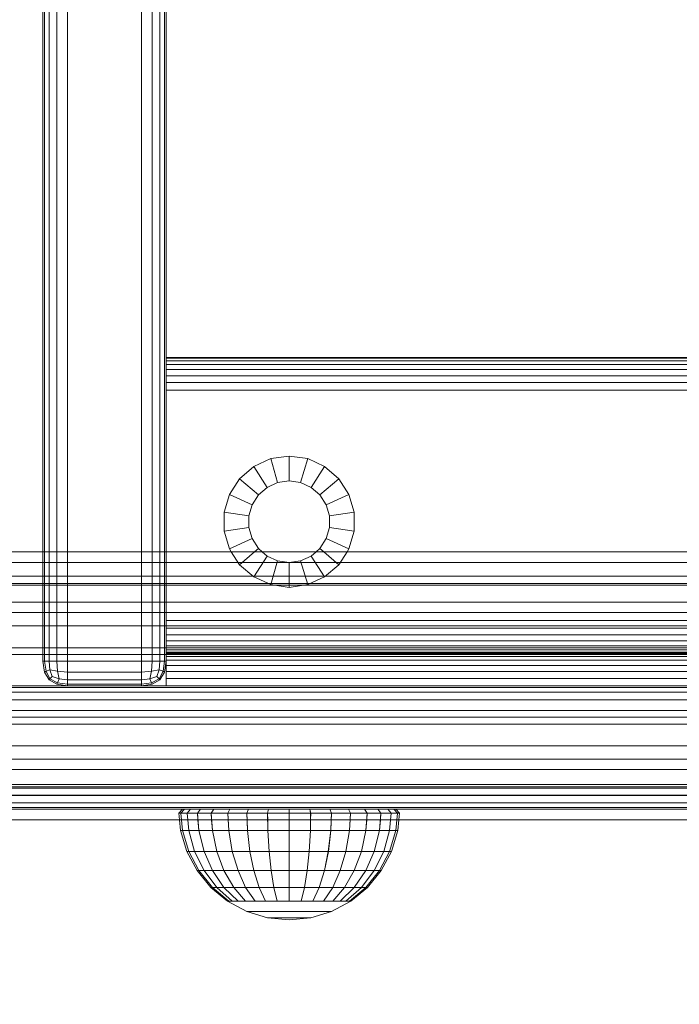
# Model space of a CAD drawing. Units: millimetres. Extents: x -2419 to 3788, y -1089 to 8986.
# Drawn here: x 78 to 159, y 2012 to 2132 of the extents above; entities that cross this region are included whole.
import ezdxf

# ---------------------------------------------------------------- set-up
doc = ezdxf.new("R2010")
doc.units = ezdxf.units.MM
doc.layers.add('размер', color=92, linetype='Continuous', lineweight=15)
doc.styles.get("Standard").update_dxf_attribs({"font": 'txt.shx'})
doc.dimstyles.new('Размер М1.1', dxfattribs={"dimtxt": 300, "dimasz": 200, "dimexe": 1, "dimexo": 1, "dimgap": 50, "dimtad": 1, "dimdec": 0, "dimzin": 0, "dimtxsty": 'Standard', "dimcen": 2.5, "dimazin": 0, "dimtfac": 1, "dimtmove": 0, "dimatfit": 3, "dimfxl": 1, "dimtzin": 0, "dimarcsym": 0})

# ---------------------------------------------------------------- blocks, each defined once
blk = doc.blocks.new('*D7')
at = {"layer": 'Defpoints', "color": 0, "transparency": 16777216}
for p in [(1167.06, 4770.78), (-2137.8, -1088.79), (1641.06, -1088.79)]:
    blk.add_point(p, dxfattribs=at)
at = {"layer": 'размер', "color": 0, "lineweight": -2, "transparency": 16777216}
for p, q in [((1166.06, 4770.78), (-2138.8, 4770.78)), ((-2137.8, 4570.78), (-2137.8, -888.79)), ((1640.06, -1088.79), (-2138.8, -1088.79))]:
    blk.add_line(p, q, dxfattribs=at)
at = {"layer": 'размер', "color": 0, "transparency": 16777216}
for points in [[(-2171.14, 4570.78), (-2104.47, 4570.78), (-2137.8, 4770.78)], [(-2171.14, -888.79), (-2104.47, -888.79), (-2137.8, -1088.79)]]:
    blk.add_solid(points, dxfattribs=at)
at = {"layer": 'размер', "color": 0, "transparency": 16777216, "insert": (-2287.8, 1841), "char_height": 200, "attachment_point": 5, "rotation": 90}
blk.add_mtext('5900', dxfattribs=at)
blk = doc.blocks.new('*D9')
at = {"layer": 'Defpoints', "color": 0, "transparency": 16777216}
for p in [(962.1, 3323.11), (-560.26, 911.21), (1382.05, 911.21)]:
    blk.add_point(p, dxfattribs=at)
at = {"layer": 'размер', "color": 0, "lineweight": -2, "transparency": 16777216}
for p, q in [((961.1, 3323.11), (-561.26, 3323.11)), ((-560.26, 3123.11), (-560.26, 1111.21)), ((1381.05, 911.21), (-561.26, 911.21))]:
    blk.add_line(p, q, dxfattribs=at)
at = {"layer": 'размер', "color": 0, "transparency": 16777216}
for points in [[(-593.6, 3123.11), (-526.93, 3123.11), (-560.26, 3323.11)], [(-593.6, 1111.21), (-526.93, 1111.21), (-560.26, 911.21)]]:
    blk.add_solid(points, dxfattribs=at)
at = {"layer": 'размер', "color": 0, "transparency": 16777216, "insert": (-710.26, 2117.16), "char_height": 200, "attachment_point": 5, "rotation": 90}
blk.add_mtext('2400', dxfattribs=at)

msp = doc.modelspace()

# ---------------------------------------------------------------- linework, layer by layer
at = {"color": 0, "linetype": 'Continuous', "lineweight": 0}
for p, q in [((81.06, 2067.11), (81.06, 2734.45)), ((81.25, 2067.11), (81.25, 2734.45)), ((81.81, 2067.11), (81.81, 2734.45)), ((82.75, 2734.45), (82.75, 2067.11)), ((84.06, 2734.45), (84.06, 2067.11)), ((93.06, 2067.11), (93.06, 2734.45)), ((94.38, 2067.11), (94.38, 2734.45)), ((95.31, 2067.11), (95.31, 2734.45)), ((95.88, 2067.11), (95.88, 2734.45)), ((96.06, 2090.78), (96.06, 2710.78)), ((96.06, 2067.11), (96.06, 2090.78)), ((96.06, 2090.78), (214.06, 2090.78)), ((96.06, 2053.78), (96.06, 2090.78)), ((96.06, 2090.68), (214.06, 2090.68)), ((96.06, 2090.38), (214.06, 2090.38)), ((96.06, 2089.91), (214.06, 2089.91)), ((96.06, 2089.3), (214.06, 2089.3)), ((96.06, 2088.56), (214.06, 2088.56)), ((96.06, 2087.73), (214.06, 2087.73)), ((96.06, 2086.82), (214.06, 2086.82)), ((111.06, 2078.78), (108.81, 2078.46)), ((111.06, 2078.78), (111.06, 2075.75)), ((113.32, 2078.46), (111.06, 2078.78)), ((105.02, 2076.02), (106.74, 2077.51)), ((106.74, 2077.51), (108.81, 2078.46)), ((106.74, 2077.51), (108.38, 2074.96)), ((108.81, 2078.46), (109.66, 2075.55)), ((113.32, 2078.46), (112.46, 2075.55)), ((113.32, 2078.46), (115.39, 2077.51)), ((115.39, 2077.51), (113.75, 2074.96)), ((115.39, 2077.51), (117.11, 2076.02)), ((103.79, 2074.11), (105.02, 2076.02)), ((105.02, 2076.02), (107.31, 2074.04)), ((107.31, 2074.04), (108.38, 2074.96)), ((109.66, 2075.55), (108.38, 2074.96)), ((109.66, 2075.55), (111.06, 2075.75)), ((111.06, 2075.75), (112.46, 2075.55)), ((112.46, 2075.55), (113.75, 2074.96)), ((113.75, 2074.96), (114.82, 2074.04)), ((117.11, 2076.02), (114.82, 2074.04)), ((117.11, 2076.02), (118.34, 2074.11)), ((103.14, 2071.92), (103.79, 2074.11)), ((103.79, 2074.11), (106.54, 2072.85)), ((106.54, 2072.85), (107.31, 2074.04)), ((114.82, 2074.04), (115.58, 2072.85)), ((118.34, 2074.11), (115.58, 2072.85)), ((118.34, 2074.11), (118.98, 2071.92)), ((106.14, 2071.49), (106.54, 2072.85)), ((115.58, 2072.85), (115.98, 2071.49)), ((103.14, 2071.92), (106.14, 2071.49)), ((103.14, 2069.64), (103.14, 2071.92)), ((106.14, 2070.07), (106.14, 2071.49)), ((118.98, 2071.92), (115.98, 2071.49)), ((115.98, 2071.49), (115.98, 2070.07)), ((118.98, 2071.92), (118.98, 2069.64)), ((103.14, 2069.64), (106.14, 2070.07)), ((103.79, 2067.46), (103.14, 2069.64)), ((106.54, 2068.72), (106.14, 2070.07)), ((115.98, 2070.07), (115.58, 2068.72)), ((118.98, 2069.64), (115.98, 2070.07)), ((118.98, 2069.64), (118.34, 2067.46)), ((103.79, 2067.46), (106.54, 2068.72)), ((107.31, 2067.53), (106.54, 2068.72)), ((115.58, 2068.72), (114.82, 2067.53)), ((118.34, 2067.46), (115.58, 2068.72)), ((356.2, 2067.11), (62.35, 2067.11)), ((359.38, 2067.11), (65.59, 2067.11)), ((81.06, 2053.78), (81.06, 2067.11)), ((81.25, 2053.78), (81.25, 2067.11)), ((81.81, 2053.78), (81.81, 2067.11)), ((82.75, 2067.11), (82.75, 2053.78)), ((84.06, 2067.11), (84.06, 2053.78)), ((93.06, 2053.78), (93.06, 2067.11)), ((94.38, 2053.78), (94.38, 2067.11)), ((95.31, 2053.78), (95.31, 2067.11)), ((95.88, 2053.78), (95.88, 2067.11)), ((96.06, 2050.78), (96.06, 2067.11)), ((104.01, 2067.11), (103.79, 2067.46)), ((105.02, 2065.54), (104.01, 2067.11)), ((105.02, 2065.54), (106.83, 2067.11)), ((106.74, 2064.05), (108.38, 2066.6)), ((106.83, 2067.11), (107.31, 2067.53)), ((107.78, 2067.11), (107.31, 2067.53)), ((108.38, 2066.6), (107.78, 2067.11)), ((109.66, 2066.01), (108.38, 2066.6)), ((113.75, 2066.6), (112.46, 2066.01)), ((114.34, 2067.11), (113.75, 2066.6)), ((115.39, 2064.05), (113.75, 2066.6)), ((114.82, 2067.53), (114.34, 2067.11)), ((115.3, 2067.11), (114.82, 2067.53)), ((117.11, 2065.54), (115.3, 2067.11)), ((118.12, 2067.11), (117.11, 2065.54)), ((118.34, 2067.46), (118.12, 2067.11)), ((353.14, 2065.79), (59.23, 2065.79)), ((106.74, 2064.05), (105.02, 2065.54)), ((108.81, 2063.11), (109.66, 2066.01)), ((111.06, 2065.81), (109.66, 2066.01)), ((112.46, 2066.01), (111.06, 2065.81)), ((111.06, 2062.78), (111.06, 2065.81)), ((113.32, 2063.11), (112.46, 2066.01)), ((117.11, 2065.54), (115.39, 2064.05)), ((234.83, 2064.14), (15.25, 2064.14)), ((237.48, 2064.14), (17.88, 2064.14)), ((232.28, 2063.06), (12.73, 2063.06)), ((240.03, 2063.06), (20.4, 2063.06)), ((350.47, 2063.25), (56.5, 2063.25)), ((365.11, 2063.25), (71.44, 2063.25)), ((108.81, 2063.11), (106.74, 2064.05)), ((111.06, 2062.78), (108.81, 2063.11)), ((113.32, 2063.11), (111.06, 2062.78)), ((115.39, 2064.05), (113.32, 2063.11)), ((230.04, 2060.98), (10.52, 2060.98)), ((242.26, 2060.98), (22.61, 2060.98)), ((348.38, 2059.7), (54.38, 2059.7)), ((367.19, 2059.7), (73.56, 2059.7)), ((96.06, 2058.74), (214.06, 2058.74)), ((228.31, 2058.08), (8.8, 2058.08)), ((244, 2058.08), (24.33, 2058.08)), ((96.06, 2057.83), (214.06, 2057.83)), ((96.06, 2057), (214.06, 2057)), ((96.06, 2056.27), (214.06, 2056.27)), ((227.2, 2054.59), (7.7, 2054.59)), ((245.11, 2054.59), (25.42, 2054.59)), ((347.06, 2055.43), (53.03, 2055.43)), ((368.52, 2055.43), (74.91, 2055.43)), ((96.06, 2055.65), (214.06, 2055.65)), ((96.06, 2055.18), (214.06, 2055.18)), ((96.06, 2054.89), (214.06, 2054.89)), ((96.06, 2054.78), (214.06, 2054.78)), ((96.06, 2054.78), (214.06, 2054.78)), ((96.06, 2054.67), (214.06, 2054.67)), ((81.06, 2053.78), (81.25, 2052.47)), ((81.06, 2053.78), (81.25, 2053.78)), ((81.81, 2053.78), (81.25, 2053.78)), ((81.25, 2053.78), (81.44, 2052.56)), ((81.81, 2053.78), (82.75, 2053.78)), ((81.81, 2053.78), (81.91, 2052.75)), ((84.06, 2053.78), (82.75, 2053.78)), ((82.75, 2053.78), (82.84, 2052.56)), ((93.06, 2053.78), (84.06, 2053.78)), ((84.06, 2053.78), (84.06, 2052.47)), ((93.06, 2053.78), (93.06, 2052.47)), ((93.06, 2053.78), (94.38, 2053.78)), ((94.38, 2053.78), (94.28, 2052.56)), ((95.31, 2053.78), (94.38, 2053.78)), ((95.31, 2053.78), (95.22, 2052.75)), ((95.31, 2053.78), (95.88, 2053.78)), ((95.88, 2053.78), (95.69, 2052.56)), ((96.06, 2053.78), (95.88, 2053.78)), ((96.06, 2053.78), (95.88, 2052.47)), ((96.06, 2054.37), (214.06, 2054.37)), ((96.06, 2053.9), (214.06, 2053.9)), ((81.25, 2052.47), (81.44, 2052.56)), ((81.81, 2051.53), (81.25, 2052.47)), ((81.91, 2052.75), (81.44, 2052.56)), ((81.91, 2051.63), (81.44, 2052.56)), ((81.91, 2052.75), (82.84, 2052.56)), ((82.19, 2051.91), (81.91, 2052.75)), ((83.03, 2051.63), (82.84, 2052.56)), ((84.06, 2052.47), (82.84, 2052.56)), ((93.06, 2052.47), (84.06, 2052.47)), ((84.06, 2051.53), (84.06, 2052.47)), ((93.06, 2052.47), (94.28, 2052.56)), ((93.06, 2051.53), (93.06, 2052.47)), ((94.09, 2051.63), (94.28, 2052.56)), ((95.22, 2052.75), (94.28, 2052.56)), ((94.94, 2051.91), (95.22, 2052.75)), ((95.22, 2052.75), (95.69, 2052.56)), ((95.22, 2051.63), (95.69, 2052.56)), ((95.31, 2051.53), (95.88, 2052.47)), ((95.88, 2052.47), (95.69, 2052.56)), ((96.06, 2053.27), (214.06, 2053.27)), ((96.06, 2052.53), (214.06, 2052.53)), ((81.81, 2051.53), (81.91, 2051.63)), ((81.81, 2051.53), (82.75, 2050.97)), ((82.19, 2051.91), (81.91, 2051.63)), ((81.91, 2051.63), (82.84, 2051.16)), ((82.19, 2051.91), (83.03, 2051.63)), ((82.75, 2050.97), (82.84, 2051.16)), ((84.06, 2050.78), (82.75, 2050.97)), ((83.03, 2051.63), (82.84, 2051.16)), ((84.06, 2050.97), (82.84, 2051.16)), ((84.06, 2051.53), (83.03, 2051.63)), ((93.06, 2051.53), (84.06, 2051.53)), ((84.06, 2051.53), (84.06, 2050.97)), ((93.06, 2050.97), (84.06, 2050.97)), ((84.06, 2050.78), (84.06, 2050.97)), ((93.06, 2051.53), (94.09, 2051.63)), ((93.06, 2051.53), (93.06, 2050.97)), ((93.06, 2050.97), (94.28, 2051.16)), ((93.06, 2050.78), (93.06, 2050.97)), ((93.06, 2050.78), (94.38, 2050.97)), ((94.94, 2051.91), (94.09, 2051.63)), ((94.09, 2051.63), (94.28, 2051.16)), ((95.22, 2051.63), (94.28, 2051.16)), ((94.38, 2050.97), (94.28, 2051.16)), ((95.31, 2051.53), (94.38, 2050.97)), ((94.94, 2051.91), (95.22, 2051.63)), ((95.31, 2051.53), (95.22, 2051.63)), ((96.06, 2051.69), (214.06, 2051.69)), ((226.82, 2050.78), (7.33, 2050.78)), ((245.48, 2050.78), (25.8, 2050.78)), ((157.24, 2050.78), (36.06, 2050.78)), ((157.24, 2050.78), (36.06, 2050.78)), ((36.06, 2050.59), (157.16, 2050.59)), ((36.06, 2050.59), (157.16, 2050.59)), ((36.06, 2050.03), (157.11, 2050.03)), ((36.06, 2050.03), (157.11, 2050.03)), ((346.61, 2050.78), (52.57, 2050.78)), ((368.97, 2050.78), (75.37, 2050.78)), ((93.06, 2050.78), (84.06, 2050.78)), ((96.06, 2050.78), (214.06, 2050.78)), ((96.06, 2050.78), (214.06, 2050.78)), ((160.08, 2050.03), (157.11, 2050.03)), ((160.2, 2050.59), (157.16, 2050.59)), ((160.36, 2050.78), (157.24, 2050.78)), ((36.06, 2049.09), (157.07, 2049.09)), ((157.07, 2049.09), (36.06, 2049.09)), ((157.07, 2049.09), (160.01, 2049.09)), ((36.06, 2047.78), (157.06, 2047.78)), ((157.06, 2047.78), (36.06, 2047.78)), ((157.06, 2047.78), (159.99, 2047.78)), ((227.2, 2046.98), (7.7, 2046.98)), ((245.11, 2046.98), (25.42, 2046.98)), ((347.06, 2046.13), (53.03, 2046.13)), ((368.52, 2046.13), (74.91, 2046.13)), ((228.31, 2043.48), (8.8, 2043.48)), ((244, 2043.48), (24.33, 2043.48)), ((348.38, 2041.86), (54.38, 2041.86)), ((367.19, 2041.86), (73.56, 2041.86)), ((230.04, 2040.58), (10.52, 2040.58)), ((242.26, 2040.58), (22.61, 2040.58)), ((232.28, 2038.5), (12.73, 2038.5)), ((240.03, 2038.5), (20.4, 2038.5)), ((157.06, 2038.78), (36.06, 2038.78)), ((36.06, 2038.78), (157.06, 2038.78)), ((350.47, 2038.31), (56.5, 2038.31)), ((365.11, 2038.31), (71.44, 2038.31)), ((157.06, 2038.78), (159.99, 2038.78)), ((234.83, 2037.42), (15.25, 2037.42)), ((237.48, 2037.42), (17.88, 2037.42)), ((36.06, 2037.47), (157.06, 2037.47)), ((36.06, 2037.47), (157.06, 2037.47)), ((157.06, 2037.47), (160.01, 2037.47)), ((36.06, 2036.53), (157.06, 2036.53)), ((157.06, 2036.53), (36.06, 2036.53)), ((36.06, 2035.97), (157.06, 2035.97)), ((157.06, 2035.97), (36.06, 2035.97)), ((36.06, 2035.78), (157.06, 2035.78)), ((36.06, 2035.78), (123.07, 2035.78)), ((353.14, 2035.77), (59.23, 2035.77)), ((362.43, 2035.77), (68.71, 2035.77)), ((97.61, 2035.28), (98.06, 2035.78)), ((97.87, 2035.28), (98.31, 2035.78)), ((97.87, 2035.28), (98.31, 2035.78)), ((98.31, 2035.78), (98.06, 2035.78)), ((99.05, 2035.78), (98.31, 2035.78)), ((98.63, 2035.28), (99.05, 2035.78)), ((98.64, 2035.28), (99.05, 2035.78)), ((100.26, 2035.78), (99.05, 2035.78)), ((99.88, 2035.28), (100.26, 2035.78)), ((99.88, 2035.28), (100.26, 2035.78)), ((101.87, 2035.78), (100.26, 2035.78)), ((101.55, 2035.28), (101.87, 2035.78)), ((101.55, 2035.28), (101.87, 2035.78)), ((103.84, 2035.78), (101.87, 2035.78)), ((103.59, 2035.28), (103.84, 2035.78)), ((103.59, 2035.28), (103.84, 2035.78)), ((106.09, 2035.78), (103.84, 2035.78)), ((105.91, 2035.28), (106.09, 2035.78)), ((105.92, 2035.28), (106.09, 2035.78)), ((108.53, 2035.78), (106.09, 2035.78)), ((108.43, 2035.28), (108.53, 2035.78)), ((108.44, 2035.28), (108.53, 2035.78)), ((111.06, 2035.78), (108.53, 2035.78)), ((113.6, 2035.78), (111.06, 2035.78)), ((111.07, 2035.28), (111.06, 2035.78)), ((111.06, 2035.28), (111.06, 2035.78)), ((116.04, 2035.78), (113.6, 2035.78)), ((113.69, 2035.28), (113.6, 2035.78)), ((113.68, 2035.28), (113.6, 2035.78)), ((118.28, 2035.78), (116.04, 2035.78)), ((116.21, 2035.28), (116.04, 2035.78)), ((116.21, 2035.28), (116.04, 2035.78)), ((120.25, 2035.78), (118.28, 2035.78)), ((118.54, 2035.28), (118.28, 2035.78)), ((118.53, 2035.28), (118.28, 2035.78)), ((121.87, 2035.78), (120.25, 2035.78)), ((120.58, 2035.28), (120.25, 2035.78)), ((120.57, 2035.28), (120.25, 2035.78)), ((121.87, 2035.78), (123.07, 2035.78)), ((123.07, 2035.78), (121.87, 2035.78)), ((122.25, 2035.28), (121.87, 2035.78)), ((122.24, 2035.28), (121.87, 2035.78)), ((123.81, 2035.78), (123.07, 2035.78)), ((123.81, 2035.78), (123.07, 2035.78)), ((123.49, 2035.28), (123.07, 2035.78)), ((123.49, 2035.28), (123.07, 2035.78)), ((124.06, 2035.78), (123.81, 2035.78)), ((124.26, 2035.28), (123.81, 2035.78)), ((124.25, 2035.28), (123.81, 2035.78)), ((124.51, 2035.28), (124.06, 2035.78)), ((124.06, 2035.78), (157.06, 2035.78)), ((157.06, 2036.53), (160.08, 2036.53)), ((157.06, 2035.97), (160.2, 2035.97)), ((157.06, 2035.78), (160.36, 2035.78)), ((356.2, 2034.45), (62.35, 2034.45)), ((359.38, 2034.45), (65.59, 2034.45)), ((97.61, 2035.28), (97.87, 2035.28)), ((97.69, 2034.45), (97.61, 2035.28)), ((97.82, 2033.15), (97.69, 2034.45)), ((97.87, 2035.28), (98.64, 2035.28)), ((97.95, 2034.45), (97.87, 2035.28)), ((98.08, 2033.15), (97.87, 2035.28)), ((98.08, 2033.15), (97.95, 2034.45)), ((98.83, 2033.15), (98.63, 2035.28)), ((98.64, 2035.28), (99.88, 2035.28)), ((98.71, 2034.45), (98.64, 2035.28)), ((98.83, 2033.15), (98.71, 2034.45)), ((99.88, 2035.28), (101.55, 2035.28)), ((99.95, 2034.45), (99.88, 2035.28)), ((100.05, 2033.15), (99.88, 2035.28)), ((100.05, 2033.15), (99.95, 2034.45)), ((101.55, 2035.28), (103.59, 2035.28)), ((101.61, 2034.45), (101.55, 2035.28)), ((101.7, 2033.15), (101.55, 2035.28)), ((101.7, 2033.15), (101.61, 2034.45)), ((103.59, 2035.28), (105.92, 2035.28)), ((103.64, 2034.45), (103.59, 2035.28)), ((103.71, 2033.15), (103.59, 2035.28)), ((103.71, 2033.15), (103.64, 2034.45)), ((106, 2033.15), (105.91, 2035.28)), ((105.92, 2035.28), (108.44, 2035.28)), ((105.95, 2034.45), (105.92, 2035.28)), ((106, 2033.15), (105.95, 2034.45)), ((108.48, 2033.15), (108.43, 2035.28)), ((108.44, 2035.28), (111.07, 2035.28)), ((108.46, 2034.45), (108.44, 2035.28)), ((108.48, 2033.15), (108.46, 2034.45)), ((111.06, 2034.45), (111.07, 2035.28)), ((111.06, 2033.15), (111.06, 2035.28)), ((111.06, 2033.15), (111.06, 2034.45)), ((111.07, 2035.28), (113.69, 2035.28)), ((113.65, 2033.15), (113.68, 2035.28)), ((113.65, 2033.15), (113.67, 2034.45)), ((113.67, 2034.45), (113.69, 2035.28)), ((113.69, 2035.28), (116.21, 2035.28)), ((116.13, 2033.15), (116.21, 2035.28)), ((116.13, 2033.15), (116.18, 2034.45)), ((116.18, 2034.45), (116.21, 2035.28)), ((116.21, 2035.28), (118.54, 2035.28)), ((118.42, 2033.15), (118.53, 2035.28)), ((118.42, 2033.15), (118.49, 2034.45)), ((118.49, 2034.45), (118.54, 2035.28)), ((118.54, 2035.28), (120.58, 2035.28)), ((120.42, 2033.15), (120.57, 2035.28)), ((120.42, 2033.15), (120.52, 2034.45)), ((120.52, 2034.45), (120.58, 2035.28)), ((120.58, 2035.28), (120.57, 2035.28)), ((120.58, 2035.28), (122.25, 2035.28)), ((122.07, 2033.15), (122.24, 2035.28)), ((122.07, 2033.15), (122.18, 2034.45)), ((122.18, 2034.45), (122.25, 2035.28)), ((122.25, 2035.28), (122.24, 2035.28)), ((122.25, 2035.28), (123.49, 2035.28)), ((123.29, 2033.15), (123.49, 2035.28)), ((123.29, 2033.15), (123.41, 2034.45)), ((123.41, 2034.45), (123.49, 2035.28)), ((123.49, 2035.28), (124.26, 2035.28)), ((124.05, 2033.15), (124.25, 2035.28)), ((124.05, 2033.15), (124.17, 2034.45)), ((124.17, 2034.45), (124.26, 2035.28)), ((124.51, 2035.28), (124.26, 2035.28)), ((124.3, 2033.15), (124.43, 2034.45)), ((124.43, 2034.45), (124.51, 2035.28)), ((97.82, 2033.15), (98.08, 2033.15)), ((98.59, 2030.62), (97.82, 2033.15)), ((98.08, 2033.15), (98.83, 2033.15)), ((98.83, 2030.62), (98.08, 2033.15)), ((98.83, 2033.15), (100.05, 2033.15)), ((99.54, 2030.62), (98.83, 2033.15)), ((100.05, 2033.15), (101.7, 2033.15)), ((100.69, 2030.62), (100.05, 2033.15)), ((100.69, 2030.62), (100.05, 2033.15)), ((101.7, 2033.15), (103.71, 2033.15)), ((102.24, 2030.62), (101.7, 2033.15)), ((102.24, 2030.62), (101.7, 2033.15)), ((103.71, 2033.15), (106, 2033.15)), ((104.13, 2030.62), (103.71, 2033.15)), ((106, 2033.15), (103.71, 2033.15)), ((104.13, 2030.62), (103.71, 2033.15)), ((106, 2033.15), (108.48, 2033.15)), ((106.29, 2030.62), (106, 2033.15)), ((108.48, 2033.15), (106, 2033.15)), ((106.29, 2030.62), (106, 2033.15)), ((108.48, 2033.15), (111.06, 2033.15)), ((108.63, 2030.62), (108.48, 2033.15)), ((108.63, 2030.62), (108.48, 2033.15)), ((111.06, 2033.15), (113.65, 2033.15)), ((111.06, 2030.62), (111.06, 2033.15)), ((113.5, 2030.62), (113.65, 2033.15)), ((113.5, 2030.62), (113.65, 2033.15)), ((113.65, 2033.15), (116.13, 2033.15)), ((115.83, 2030.62), (116.13, 2033.15)), ((115.84, 2030.62), (116.13, 2033.15)), ((116.13, 2033.15), (118.42, 2033.15)), ((117.99, 2030.62), (118.42, 2033.15)), ((117.99, 2030.62), (118.42, 2033.15)), ((118.42, 2033.15), (120.42, 2033.15)), ((119.88, 2030.62), (120.42, 2033.15)), ((120.42, 2033.15), (122.07, 2033.15)), ((121.43, 2030.62), (122.07, 2033.15)), ((122.07, 2033.15), (123.29, 2033.15)), ((122.59, 2030.62), (123.29, 2033.15)), ((123.29, 2033.15), (124.05, 2033.15)), ((123.29, 2030.62), (124.05, 2033.15)), ((123.53, 2030.62), (124.3, 2033.15)), ((124.3, 2033.15), (124.05, 2033.15)), ((98.59, 2030.62), (98.83, 2030.62)), ((99.84, 2028.28), (98.59, 2030.62)), ((98.83, 2030.62), (99.54, 2030.62)), ((100.05, 2028.28), (98.83, 2030.62)), ((99.54, 2030.62), (100.69, 2030.62)), ((100.69, 2028.28), (99.54, 2030.62)), ((100.69, 2030.62), (99.54, 2030.62)), ((100.69, 2030.62), (102.24, 2030.62)), ((101.73, 2028.28), (100.69, 2030.62)), ((102.24, 2030.62), (100.69, 2030.62)), ((101.73, 2028.28), (100.69, 2030.62)), ((102.24, 2030.62), (104.13, 2030.62)), ((103.12, 2028.28), (102.24, 2030.62)), ((104.13, 2030.62), (102.24, 2030.62)), ((103.12, 2028.28), (102.24, 2030.62)), ((104.13, 2030.62), (106.29, 2030.62)), ((104.83, 2028.28), (104.13, 2030.62)), ((104.83, 2028.28), (104.13, 2030.62)), ((106.29, 2030.62), (108.63, 2030.62)), ((106.77, 2028.28), (106.29, 2030.62)), ((108.63, 2030.62), (111.06, 2030.62)), ((108.87, 2028.28), (108.63, 2030.62)), ((111.06, 2030.62), (113.5, 2030.62)), ((111.06, 2028.28), (111.06, 2030.62)), ((113.25, 2028.28), (113.5, 2030.62)), ((113.25, 2028.28), (113.5, 2030.62)), ((113.5, 2030.62), (115.84, 2030.62)), ((115.36, 2028.28), (115.84, 2030.62)), ((115.36, 2028.28), (115.83, 2030.62)), ((115.84, 2030.62), (117.99, 2030.62)), ((117.3, 2028.28), (117.99, 2030.62)), ((117.99, 2030.62), (119.88, 2030.62)), ((119, 2028.28), (119.88, 2030.62)), ((119.88, 2030.62), (121.43, 2030.62)), ((120.4, 2028.28), (121.43, 2030.62)), ((121.43, 2030.62), (122.59, 2030.62)), ((121.43, 2028.28), (122.59, 2030.62)), ((122.07, 2028.28), (123.29, 2030.62)), ((122.29, 2028.28), (123.53, 2030.62)), ((122.59, 2030.62), (123.29, 2030.62)), ((123.53, 2030.62), (123.29, 2030.62)), ((99.84, 2028.28), (100.05, 2028.28)), ((101.52, 2026.24), (99.84, 2028.28)), ((100.05, 2028.28), (100.69, 2028.28)), ((101.7, 2026.24), (100.05, 2028.28)), ((100.69, 2028.28), (101.73, 2028.28)), ((102.24, 2026.24), (100.69, 2028.28)), ((102.24, 2026.24), (100.69, 2028.28)), ((101.73, 2028.28), (103.12, 2028.28)), ((103.12, 2026.24), (101.73, 2028.28)), ((103.12, 2028.28), (104.83, 2028.28)), ((104.31, 2026.24), (103.12, 2028.28)), ((104.83, 2028.28), (106.77, 2028.28)), ((105.76, 2026.24), (104.83, 2028.28)), ((106.77, 2028.28), (108.87, 2028.28)), ((107.41, 2026.24), (106.77, 2028.28)), ((108.87, 2028.28), (111.06, 2028.28)), ((109.2, 2026.24), (108.87, 2028.28)), ((111.06, 2028.28), (108.87, 2028.28)), ((111.06, 2028.28), (113.25, 2028.28)), ((111.06, 2026.24), (111.06, 2028.28)), ((113.25, 2028.28), (111.06, 2028.28)), ((112.92, 2026.24), (113.25, 2028.28)), ((112.92, 2026.24), (113.25, 2028.28)), ((113.25, 2028.28), (115.36, 2028.28)), ((115.36, 2028.28), (113.25, 2028.28)), ((114.72, 2026.24), (115.36, 2028.28)), ((114.72, 2026.24), (115.36, 2028.28)), ((115.36, 2028.28), (117.3, 2028.28)), ((116.37, 2026.24), (117.3, 2028.28)), ((117.3, 2028.28), (119, 2028.28)), ((117.81, 2026.24), (119, 2028.28)), ((119, 2028.28), (120.4, 2028.28)), ((119, 2026.24), (120.4, 2028.28)), ((119.88, 2026.24), (121.43, 2028.28)), ((120.4, 2028.28), (121.43, 2028.28)), ((120.42, 2026.24), (122.07, 2028.28)), ((120.61, 2026.24), (122.29, 2028.28)), ((121.43, 2028.28), (122.07, 2028.28)), ((122.29, 2028.28), (122.07, 2028.28)), ((103.56, 2024.56), (101.52, 2026.24)), ((101.52, 2026.24), (101.7, 2026.24)), ((103.71, 2024.56), (101.7, 2026.24)), ((101.7, 2026.24), (102.24, 2026.24)), ((102.24, 2026.24), (103.12, 2026.24)), ((104.13, 2024.56), (102.24, 2026.24)), ((104.13, 2024.56), (102.24, 2026.24)), ((103.12, 2026.24), (104.31, 2026.24)), ((104.83, 2024.56), (103.12, 2026.24)), ((104.31, 2026.24), (105.76, 2026.24)), ((105.76, 2024.56), (104.31, 2026.24)), ((105.76, 2026.24), (107.41, 2026.24)), ((106.9, 2024.56), (105.76, 2026.24)), ((107.41, 2026.24), (109.2, 2026.24)), ((108.19, 2024.56), (107.41, 2026.24)), ((108.19, 2024.56), (107.41, 2026.24)), ((109.2, 2026.24), (111.06, 2026.24)), ((109.6, 2024.56), (109.2, 2026.24)), ((111.06, 2026.24), (112.92, 2026.24)), ((111.06, 2024.56), (111.06, 2026.24)), ((112.92, 2026.24), (111.06, 2026.24)), ((112.53, 2024.56), (112.92, 2026.24)), ((112.53, 2024.56), (112.92, 2026.24)), ((112.92, 2026.24), (114.72, 2026.24)), ((114.72, 2026.24), (112.92, 2026.24)), ((113.93, 2024.56), (114.72, 2026.24)), ((114.72, 2026.24), (116.37, 2026.24)), ((115.23, 2024.56), (116.37, 2026.24)), ((116.37, 2026.24), (117.81, 2026.24)), ((116.37, 2024.56), (117.81, 2026.24)), ((117.3, 2024.56), (119, 2026.24)), ((117.81, 2026.24), (119, 2026.24)), ((117.99, 2024.56), (119.88, 2026.24)), ((118.42, 2024.56), (120.42, 2026.24)), ((118.56, 2024.56), (120.61, 2026.24)), ((119, 2026.24), (119.88, 2026.24)), ((119.88, 2026.24), (120.42, 2026.24)), ((120.61, 2026.24), (120.42, 2026.24)), ((105.9, 2023.31), (103.56, 2024.56)), ((103.56, 2024.56), (103.71, 2024.56)), ((103.71, 2024.56), (104.13, 2024.56)), ((104.13, 2024.56), (104.83, 2024.56)), ((104.83, 2024.56), (105.76, 2024.56)), ((105.76, 2024.56), (106.9, 2024.56)), ((106.9, 2024.56), (108.19, 2024.56)), ((108.19, 2024.56), (109.6, 2024.56)), ((109.6, 2024.56), (111.06, 2024.56)), ((111.06, 2024.56), (112.53, 2024.56)), ((112.53, 2024.56), (113.93, 2024.56)), ((113.93, 2024.56), (115.23, 2024.56)), ((115.23, 2024.56), (116.37, 2024.56)), ((116.23, 2023.31), (118.56, 2024.56)), ((116.37, 2024.56), (117.3, 2024.56)), ((117.3, 2024.56), (117.99, 2024.56)), ((117.99, 2024.56), (118.42, 2024.56)), ((118.56, 2024.56), (118.42, 2024.56)), ((108.43, 2022.54), (105.9, 2023.31)), ((105.9, 2023.31), (106, 2023.31)), ((106, 2023.31), (105.9, 2023.31)), ((106, 2023.31), (106.29, 2023.31)), ((106.29, 2023.31), (106, 2023.31)), ((106.29, 2023.31), (106.77, 2023.31)), ((106.77, 2023.31), (107.41, 2023.31)), ((107.41, 2023.31), (108.19, 2023.31)), ((108.19, 2023.31), (109.08, 2023.31)), ((111.06, 2022.28), (108.43, 2022.54)), ((108.43, 2022.54), (108.48, 2022.54)), ((108.48, 2022.54), (108.63, 2022.54)), ((108.63, 2022.54), (108.87, 2022.54)), ((108.87, 2022.54), (109.2, 2022.54)), ((109.08, 2023.31), (110.05, 2023.31)), ((109.2, 2022.54), (109.6, 2022.54)), ((109.6, 2022.54), (110.05, 2022.54)), ((110.05, 2023.31), (111.06, 2023.31)), ((110.05, 2022.54), (110.55, 2022.54)), ((110.55, 2022.54), (111.06, 2022.54)), ((111.06, 2023.31), (112.07, 2023.31)), ((111.06, 2022.28), (113.7, 2022.54)), ((111.06, 2022.54), (111.58, 2022.54)), ((111.58, 2022.54), (112.07, 2022.54)), ((112.07, 2023.31), (113.04, 2023.31)), ((112.07, 2022.54), (112.53, 2022.54)), ((112.53, 2022.54), (112.92, 2022.54)), ((112.92, 2022.54), (113.25, 2022.54)), ((113.04, 2023.31), (113.93, 2023.31)), ((113.25, 2022.54), (113.5, 2022.54)), ((113.5, 2022.54), (113.65, 2022.54)), ((113.7, 2022.54), (113.65, 2022.54)), ((113.7, 2022.54), (116.23, 2023.31)), ((113.93, 2023.31), (114.72, 2023.31)), ((114.72, 2023.31), (115.36, 2023.31)), ((115.36, 2023.31), (115.83, 2023.31)), ((115.83, 2023.31), (116.13, 2023.31)), ((116.23, 2023.31), (116.13, 2023.31))]:
    msp.add_line(p, q, dxfattribs=at)

# ---------------------------------------------------------------- dimensions: what is measured, and where the dimension line sits
at = {"layer": 'размер'}
for base, p1, p2, text, picture, middle in [((-2137.8, -1088.79), (1167.06, 4770.78), (1641.06, -1088.79), '5900', '*D7', (-2287.8, 1841)), ((-560.26, 911.21), (962.1, 3323.11), (1382.05, 911.21), '2400', '*D9', (-710.26, 2117.16))]:
    dim = msp.add_linear_dim(base=base, p1=p1, p2=p2, angle=90, text=text, dimstyle='Размер М1.1', override={"dimtxt": 200}, dxfattribs=at)
    dim.commit()
    dim.dimension.update_dxf_attribs({"geometry": picture, "text_midpoint": middle})

doc.saveas('drawing.dxf')
